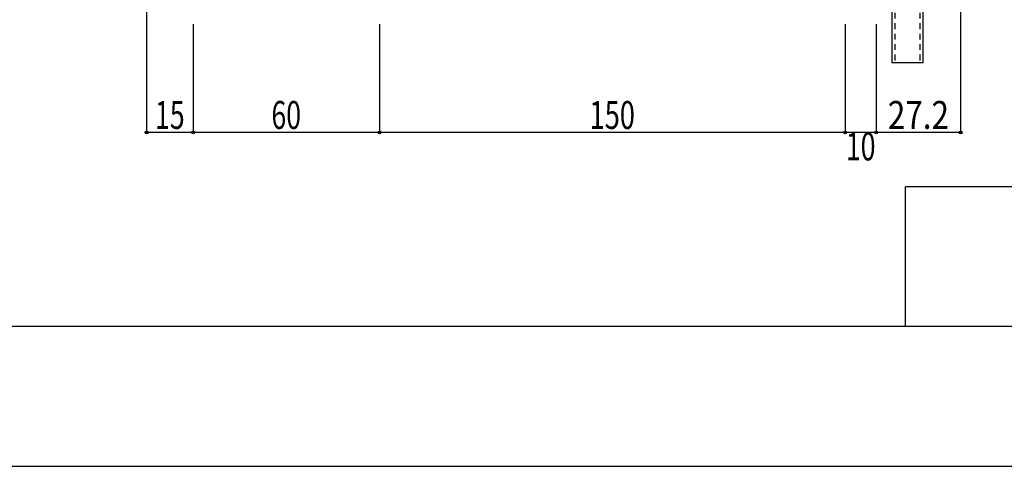
# Model space of a CAD drawing. Extents: x -210 to 210, y -148 to 148.
# Drawn here: x 50 to 156, y -148 to -101 of the extents above; entities that cross this region are included whole.
import ezdxf
from ezdxf.enums import TextEntityAlignment as Align

# ---------------------------------------------------------------- set-up
doc = ezdxf.new("R2010")
doc.units = 0
doc.header["$LTSCALE"] = 10
doc.header["$PDMODE"] = 32
doc.header["$PDSIZE"] = 0.3
doc.linetypes.add('DOT', pattern=[0.1125, 0.0625, -0.05])
for name, color, linetype in [('型材', 32, 'CONTINUOUS'), ('型材断面', 47, 'CONTINUOUS'), ('寸法', 80, 'CONTINUOUS'), ('曲げ物', 111, 'CONTINUOUS'), ('通り芯', 15, 'CONTINUOUS')]:
    doc.layers.add(name, color=color, linetype=linetype)
doc.styles.add('TextStyle03', font='MONOTXT', dxfattribs={"height": 1, "bigfont": 'BIGFONT'})

# ---------------------------------------------------------------- blocks, each defined once
blk = doc.blocks.new('*GRP_0117')
at = {"layer": '曲げ物', "linetype": 'CONTINUOUS'}
for p, q in [((143.511307, -85.170082), (143.511283, -105.170082)), ((146.844648, -85.170082), (143.511307, -85.170082)), ((146.844648, -85.170082), (146.844598, -105.170082)), ((146.844598, -105.170082), (143.511283, -105.170082))]:
    blk.add_line(p, q, dxfattribs=at)
at = {"layer": '曲げ物', "linetype": 'DOT'}
for p, q in [((143.844657, -85.170082), (143.844608, -105.170082)), ((146.511322, -85.170082), (146.511273, -105.170082))]:
    blk.add_line(p, q, dxfattribs=at)
blk = doc.blocks.new('*GRP_0001')
at = {"layer": '型材断面', "linetype": 'CONTINUOUS'}
for p, q in [((145, -133.5), (145, -118.5)), ((195, -118.5), (145, -118.5)), ((195, -133.5), (-185, -133.5))]:
    blk.add_line(p, q, dxfattribs=at)
blk = doc.blocks.new('*DIM_0050')
at = {"layer": '寸法', "color": 0, "linetype": 'BYBLOCK'}
for p, q in [((150.909568, -92.503417), (150.909568, -112.65)), ((141.84464, -101.03302), (141.84464, -112.65)), ((150.909568, -112.65), (141.84464, -112.65))]:
    blk.add_line(p, q, dxfattribs=at)
at = {"layer": '寸法', "color": 0}
for p in [(141.84464, -112.65), (150.909568, -112.65)]:
    blk.add_point(p, dxfattribs=at)
at = {"layer": '寸法', "color": 0, "linetype": 'CONTINUOUS', "style": 'TextStyle03'}
blk.add_text('27.2', height=3, dxfattribs=at).set_placement((143.09375, -112.275), (149.65625, -112.275), align=Align.FIT)
blk = doc.blocks.new('*DIM_0051')
at = {"layer": '寸法', "color": 0, "linetype": 'BYBLOCK'}
for p in [(138.511307, -101.03302), (141.84464, -112.65)]:
    blk.add_line(p, (138.511307, -112.65), dxfattribs=at)
at = {"layer": '寸法', "color": 0}
blk.add_point((138.511307, -112.65), dxfattribs=at)
at = {"layer": '寸法', "color": 0, "linetype": 'CONTINUOUS', "style": 'TextStyle03'}
blk.add_text('10', height=3, dxfattribs=at).set_placement((138.58125, -115.65), (141.76875, -115.65), align=Align.FIT)
blk = doc.blocks.new('*DIM_0052')
at = {"layer": '寸法', "color": 0, "linetype": 'BYBLOCK'}
for p in [(88.51127, -101.03302), (138.511307, -112.65)]:
    blk.add_line(p, (88.51127, -112.65), dxfattribs=at)
at = {"layer": '寸法', "color": 0}
blk.add_point((88.51127, -112.65), dxfattribs=at)
at = {"layer": '寸法', "color": 0, "linetype": 'CONTINUOUS', "style": 'TextStyle03'}
blk.add_text('150', height=3, dxfattribs=at).set_placement((111.0625, -112.275), (115.9375, -112.275), align=Align.FIT)
blk = doc.blocks.new('*DIM_0053')
at = {"layer": '寸法', "color": 0, "linetype": 'BYBLOCK'}
for p in [(68.511265, -101.03302), (88.51127, -112.65)]:
    blk.add_line(p, (68.511265, -112.65), dxfattribs=at)
at = {"layer": '寸法', "color": 0}
blk.add_point((68.511265, -112.65), dxfattribs=at)
at = {"layer": '寸法', "color": 0, "linetype": 'CONTINUOUS', "style": 'TextStyle03'}
blk.add_text('60', height=3, dxfattribs=at).set_placement((76.90625, -112.275), (80.09375, -112.275), align=Align.FIT)
blk = doc.blocks.new('*DIM_0054')
at = {"layer": '寸法', "color": 0, "linetype": 'BYBLOCK'}
for p in [(63.511265, -74.95798), (68.511265, -112.65)]:
    blk.add_line(p, (63.511265, -112.65), dxfattribs=at)
at = {"layer": '寸法', "color": 0}
blk.add_point((63.511265, -112.65), dxfattribs=at)
at = {"layer": '寸法', "color": 0, "linetype": 'CONTINUOUS', "style": 'TextStyle03'}
blk.add_text('15', height=3, dxfattribs=at).set_placement((64.40625, -112.275), (67.59375, -112.275), align=Align.FIT)

msp = doc.modelspace()

# ---------------------------------------------------------------- linework, layer by layer
at = {"layer": '通り芯', "linetype": 'CONTINUOUS'}
msp.add_lwpolyline([(-210, -148.5), (210, -148.5), (210, 148.5), (-210, 148.5)], close=True, dxfattribs=at)

# ---------------------------------------------------------------- block references
at = {"layer": '型材', "linetype": 'DOT'}
msp.add_blockref('*GRP_0117', (0, 0), dxfattribs=at)
at = {"layer": '型材断面', "linetype": 'CONTINUOUS'}
msp.add_blockref('*GRP_0001', (0, 0), dxfattribs=at)
at = {"layer": '寸法', "linetype": 'CONTINUOUS'}
for name in ['*DIM_0054', '*DIM_0050', '*DIM_0053', '*DIM_0052', '*DIM_0051']:
    msp.add_blockref(name, (0, 0), dxfattribs=at)

doc.saveas('drawing.dxf')
